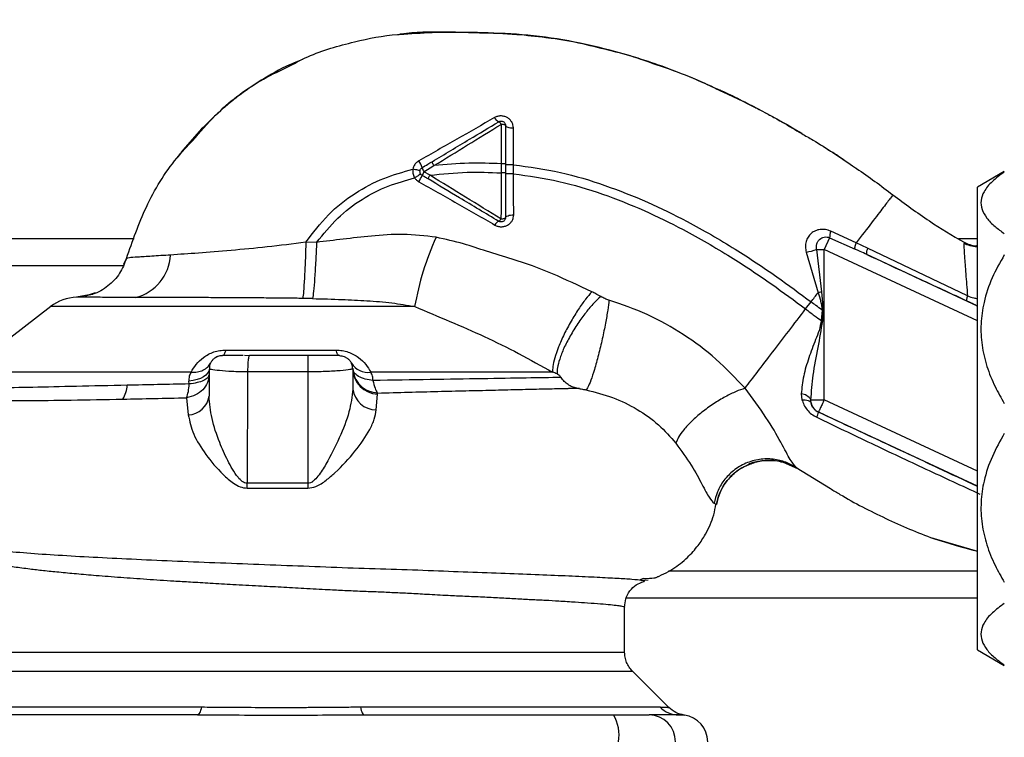
# Paper-space layout 'Blatt1' of a CAD drawing. Units: millimetres. Extents: x 0 to 5940, y 0 to 4200.
# Drawn here: x 1651 to 1761, y 902 to 982 of the extents above; entities that cross this region are included whole.
import ezdxf

# ---------------------------------------------------------------- set-up
doc = ezdxf.new("R2010")
doc.units = ezdxf.units.MM
doc.header["$LTSCALE"] = 10
doc.layers.add('1', color=7, linetype='Continuous')
doc.styles.add('SLDTEXTSTYLE0', font='TXT', dxfattribs={"width": 0.605})
doc.dimstyles.new('SLDDIMSTYLE0', dxfattribs={"dimtxt": 35, "dimasz": 25, "dimexe": 0, "dimexo": 0.0625, "dimgap": 8.75, "dimtad": 1, "dimdec": 1, "dimrnd": 1e-09, "dimzin": 4, "dimdsep": 46, "dimtxsty": 'SLDTEXTSTYLE0', "dimsah": 1, "dimcen": 0.09, "dimadec": 0, "dimazin": 1, "dimtfac": 1, "dimtdec": 1, "dimtofl": 0, "dimtmove": 0, "dimatfit": 3, "dimfxl": 1, "dimfrac": 2, "dimtolj": 1, "dimtzin": 12, "dimarcsym": 0})

# ---------------------------------------------------------------- blocks, each defined once
blk = doc.blocks.new('_D_2')
at = {"layer": '1'}
for p, q in [((2033.71, 1377.3), (708.71, 1377.3)), ((718.71, 1377.3), (718.71, 743.57)), ((1800.21, 743.57), (708.71, 743.57))]:
    blk.add_line(p, q, dxfattribs=at)
for points in [[(718.71, 1377.3), (714.71, 1352.3), (722.71, 1352.3)], [(718.71, 743.57), (722.71, 768.57), (714.71, 768.57)]]:
    blk.add_solid(points, dxfattribs=at)
at = {"layer": '1', "insert": (673.6, 981.56), "char_height": 35, "attachment_point": 1, "rotation": 90, "style": 'SLDTEXTSTYLE0'}
blk.add_mtext('ca. 650', dxfattribs=at)

psp = doc.layouts.new('Blatt1')

# ---------------------------------------------------------------- linework, layer by layer
at = {"color": 7, "linetype": 'Continuous', "lineweight": 30}
for p, q in [((1704.6, 970.05), (1704.59, 965.66)), ((1737.61, 969.27), (1736.43, 969.99)), ((1705.97, 965.55), (1705.96, 969.66)), ((1704.59, 965.65), (1704.59, 964.65)), ((1705.97, 964.55), (1705.97, 965.55)), ((1696.01, 964.78), (1697.12, 965.45)), ((1696.68, 964.38), (1696.01, 964.78)), ((1744.05, 965.21), (1744.12, 965.16)), ((1760.6, 964.8), (1757.6, 963.07)), ((1757.6, 911.53), (1757.6, 963.07)), ((1744.12, 956.86), (1741.28, 958.16)), ((1663.74, 957.3), (1613.19, 957.3)), ((1684.06, 956.91), (1682.87, 956.92)), ((1741.16, 957.43), (1740.55, 956.11)), ((1741.16, 957.43), (1743.99, 956.16)), ((1745.39, 956.25), (1744.12, 956.86)), ((1757.6, 957.3), (1755.51, 957.3)), ((1756.12, 956.92), (1756.11, 956.7)), ((1756.12, 956.92), (1756.12, 956.92)), ((1738.55, 955.83), (1739.87, 951.3)), ((1739.71, 956.11), (1740.25, 951.41)), ((1739.71, 956.11), (1740.55, 956.11)), ((1740.55, 939.37), (1740.55, 956.11)), ((1757.6, 948.17), (1740.55, 956.11)), ((1756.5, 950.94), (1745.39, 956.25)), ((1662.59, 954.48), (1662.89, 955.13)), ((1757.6, 949.82), (1745.28, 955.56)), ((1662.51, 954.3), (1613.13, 954.3)), ((1659.41, 951.29), (1658.23, 950.89)), ((1740.25, 951.41), (1739.87, 951.3)), ((1740.25, 951.41), (1740.44, 949.36)), ((1659.14, 951.14), (1657.34, 950.8)), ((1658.73, 951.06), (1657.35, 950.8)), ((1658.53, 951.02), (1659.14, 951.14)), ((1738.49, 949.49), (1739.09, 950.29)), ((1654.46, 949.76), (1645, 942.45)), ((1694.98, 949.76), (1654.46, 949.76)), ((1740.31, 949.37), (1740.22, 948.2)), ((1673.94, 944.92), (1686.24, 944.92)), ((1676.55, 944.26), (1676.03, 944.3)), ((1676.59, 944.3), (1676.55, 944.26)), ((1683.74, 944.3), (1683.09, 944.27)), ((1672.22, 942.77), (1672.09, 942.8)), ((1672.09, 942.8), (1672.09, 939.79)), ((1672.11, 943.05), (1672.16, 942.78)), ((1683.09, 942.49), (1676.37, 942.49)), ((1683.09, 942.49), (1683.09, 930.09)), ((1688.09, 942.8), (1687.92, 942.77)), ((1688.09, 942.8), (1688.09, 940.57)), ((1669.88, 941.14), (1669.85, 941.44)), ((1669.59, 939.61), (1669.78, 937.7)), ((1690.69, 938.26), (1690.84, 940.02)), ((1690.84, 940.02), (1690.85, 940.13)), ((1738, 940.04), (1738.07, 939.39)), ((1739.07, 939.37), (1740.55, 939.37)), ((1739.09, 939.02), (1739.07, 939.37)), ((1757.6, 931.42), (1740.55, 939.37)), ((1739.92, 938.01), (1739.91, 938)), ((1757.6, 929.76), (1739.92, 938.01)), ((1735.98, 932.44), (1737.64, 931.71)), ((1737.45, 931.84), (1741.25, 929.5)), ((1737.58, 931.75), (1737.45, 931.84)), ((1683.09, 930.09), (1676.32, 930.09)), ((1676.33, 929.53), (1683.09, 929.53)), ((1728.29, 927.86), (1728.55, 927.74)), ((1752.58, 924), (1752.85, 923.9)), ((1752.74, 923.94), (1752.78, 923.93)), ((1752.79, 923.92), (1757.6, 922.52)), ((1720.41, 919.5), (1720.07, 919.34)), ((1721.99, 919.7), (1722.03, 919.72)), ((1757.6, 920.3), (1723.21, 920.3)), ((1720.2, 919.26), (1720.96, 919.32)), ((1757.6, 917.3), (1718.52, 917.3)), ((1718.34, 911.29), (1718.34, 916.3)), ((1757.6, 911.53), (1760.6, 909.8)), ((1640.96, 909.17), (1719.22, 909.17)), ((1723.27, 905.12), (1719.22, 909.17)), ((1637.89, 905.18), (1671.24, 905.18)), ((1688.94, 905.18), (1722.29, 905.18)), ((1724.09, 904.31), (1724.48, 904.3)), ((1724.37, 904.3), (1724.99, 904.27)), ((1724.48, 904.3), (1724.63, 904.29))]:
    psp.add_line(p, q, dxfattribs=at)
at = {"color": 7, "linetype": 'Continuous', "lineweight": 30, "flags": 128}
for points in [[(1705.09, 969.92), (1705.08, 969.94), (1705.05, 969.97), (1705.01, 969.99), (1704.95, 970.01), (1704.87, 970.03), (1704.79, 970.04), (1704.69, 970.05), (1704.6, 970.05)], [(1705.09, 969.92), (1705.11, 969.87), (1705.15, 969.82), (1705.23, 969.78), (1705.34, 969.74), (1705.47, 969.71), (1705.62, 969.68), (1705.79, 969.67), (1705.96, 969.66)], [(1704.58, 959.52), (1704.68, 959.52), (1704.78, 959.53), (1704.86, 959.55), (1704.94, 959.57), (1705, 959.59), (1705.05, 959.62), (1705.08, 959.65), (1705.09, 959.68)], [(1705.09, 959.68), (1705.11, 959.74), (1705.16, 959.79), (1705.24, 959.84), (1705.36, 959.88), (1705.49, 959.92), (1705.65, 959.95), (1705.82, 959.96), (1706, 959.97)], [(1740.31, 949.37), (1740.32, 949.37), (1740.34, 949.37), (1740.36, 949.37), (1740.37, 949.37), (1740.39, 949.37), (1740.4, 949.36), (1740.42, 949.36), (1740.44, 949.36)], [(1673.94, 944.92), (1673.9, 944.78), (1673.86, 944.66), (1673.82, 944.55), (1673.78, 944.46), (1673.73, 944.39), (1673.68, 944.34), (1673.64, 944.31), (1673.59, 944.3)], [(1686.59, 944.3), (1686.54, 944.31), (1686.49, 944.34), (1686.45, 944.39), (1686.4, 944.46), (1686.36, 944.55), (1686.32, 944.66), (1686.27, 944.78), (1686.24, 944.92)], [(1672.09, 942.8), (1672.05, 942.57), (1671.93, 942.35), (1671.73, 942.13), (1671.46, 941.94), (1671.13, 941.77), (1670.75, 941.63), (1670.32, 941.52), (1669.85, 941.44)], [(1738.07, 939.39), (1738.27, 939.39), (1738.45, 939.38), (1738.62, 939.35), (1738.76, 939.31), (1738.89, 939.25), (1738.98, 939.19), (1739.05, 939.11), (1739.09, 939.02)], [(1683.09, 930.09), (1683.09, 930.02), (1683.09, 929.95), (1683.09, 929.88), (1683.09, 929.81), (1683.09, 929.74), (1683.09, 929.67), (1683.09, 929.6), (1683.09, 929.53)], [(1671.24, 905.18), (1671.2, 904.98), (1671.15, 904.8), (1671.1, 904.65), (1671.04, 904.53), (1670.98, 904.43), (1670.93, 904.36), (1670.87, 904.31), (1670.81, 904.3)], [(1688.94, 905.18), (1688.98, 904.98), (1689.03, 904.8), (1689.08, 904.65), (1689.14, 904.53), (1689.19, 904.43), (1689.25, 904.36), (1689.31, 904.31), (1689.37, 904.3)]]:
    psp.add_lwpolyline(points, dxfattribs=at)
at = {"color": 7, "linetype": 'Continuous', "lineweight": 30}
for centre, radius, start, end in [((1704.65, 971.14), 0.852, 203.347, 248.4372), ((1704.03, 969.8), 0.623, 23.7945, 60.6788), ((1693.22, 964.42), 2.71, 17.3168, 35.1638), ((1697.03, 965.53), 1.27, 194.0041, 216.3488), ((1697.4, 963.83), 1.68, 145.3188, 161.1403), ((1691.91, 965.99), 4.22, 326.5245, 337.4182), ((1704.58, 958.54), 0.756, 109.1418, 156.2626), ((1704.07, 959.75), 0.558, 297.6049, 336.0611), ((1743.11, 957.49), 1.95, 159.9531, 181.8079), ((1726.14, 944.31), 31.64, 155.4177, 170.0946), ((1736.88, 964.99), 9.32, 280.3408, 287.6654), ((1746.28, 955.75), 1.02, 150.7644, 190.627), ((1662.63, 955.8), 5.19, 284.3496, 356.6294), ((1657.51, 945.8), 5, 91.9801, 127.6872), ((1689.79, 944.61), 2.18, 211.3743, 277.8923), ((1690.97, 942.89), 2.88, 181.8926, 267.3816), ((1659.24, 941.33), 3.76, 330.1823, 354.998), ((1690.69, 940.89), 2.62, 186.9444, 269.985), ((1669.67, 940.15), 2.45, 272.6431, 351.5742), ((1737.92, 938.73), 1.31, 29.0646, 86.6501), ((1740.55, 939.37), 1.5, 193.2368, 244.9879), ((1738.18, 938.24), 1.74, 332.4639, 352.2356), ((1657.6, 929.47), 18.74, 0.1879, 1.8801), ((1713.27, 902.02), 4.45, 350.655, 30.7423), ((1721.03, 901.33), 2.97, 359.4841, 89.4747), ((1724.37, 907.2), 2.91, 224.2319, 269.89), ((1724.59, 901.3), 3, 0, 82.3872)]:
    psp.add_arc(centre, radius, start, end, dxfattribs=at)
for points, knots in [([(1680.69, 976.37), (1681.48, 976.79), (1683.87, 978.08), (1688.07, 979.24), (1691.68, 979.99), (1693.54, 980.08), (1693.77, 980.1)], [0, 0, 0, 0, 0.195041, 0.592516, 0.949131, 1, 1, 1, 1]), ([(1730.43, 973.17), (1728.56, 974.03), (1724.73, 975.79), (1719.02, 977.73), (1713.48, 979.15), (1708.29, 980), (1703.23, 980.26), (1698.31, 980.32), (1694.99, 980.35), (1693.34, 980.08), (1693.28, 980.07)], [0, 0, 0, 0, 0.161548, 0.330135, 0.471966, 0.609397, 0.741693, 0.86831, 0.99528, 1, 1, 1, 1]), ([(1693.77, 980.1), (1694.97, 980.18), (1697.76, 980.39), (1701.96, 980.26), (1706.04, 980.15), (1708.49, 979.86), (1709.56, 979.73)], [0, 0, 0, 0, 0.228518, 0.532754, 0.796551, 1, 1, 1, 1]), ([(1709.56, 979.73), (1709.76, 979.71), (1711.13, 979.56), (1713.6, 979.07), (1716.91, 978.25), (1719.09, 977.69), (1720.13, 977.3), (1720.13, 977.3)], [0, 0, 0, 0, 0.055769, 0.380796, 0.69323, 0.999038, 1, 1, 1, 1]), ([(1682.49, 977.28), (1682, 977.09), (1680.4, 976.45), (1677.96, 975.05), (1675.64, 973.46), (1673.93, 972.07), (1672.61, 970.89), (1670.99, 969.28), (1669.62, 967.76), (1668.8, 966.67), (1668.62, 966.42)], [0, 0, 0, 0, 0.088213, 0.289263, 0.472991, 0.564476, 0.657552, 0.771455, 0.94805, 1, 1, 1, 1]), ([(1720.13, 977.3), (1722.55, 976.49), (1725.67, 975.44), (1728.61, 973.98), (1729.27, 973.66)], [0, 0, 0, 0, 0.7742189, 1, 1, 1, 1]), ([(1670.25, 968.23), (1671.08, 969.19), (1673.28, 971.75), (1676.85, 974.53), (1679.72, 975.9), (1680.69, 976.37)], [0, 0, 0, 0, 0.286038, 0.756895, 1, 1, 1, 1]), ([(1728.92, 973.89), (1729.49, 973.62), (1730.71, 973.05), (1732.3, 972.26), (1733.24, 971.75), (1733.47, 971.63)], [0, 0, 0, 0, 0.392232, 0.852488, 1, 1, 1, 1]), ([(1729.27, 973.66), (1730.75, 972.97), (1733.76, 971.58), (1736.61, 969.88), (1738.05, 969.02)], [0, 0, 0, 0, 0.492881, 1, 1, 1, 1]), ([(1705.96, 969.66), (1705.95, 969.78), (1705.93, 970), (1705.79, 970.32), (1705.57, 970.6), (1705.28, 970.82), (1704.93, 970.95), (1704.56, 971), (1704.19, 970.96), (1703.97, 970.85), (1703.86, 970.8)], [0, 0, 0, 0, 0.121772, 0.244388, 0.368293, 0.49355, 0.620062, 0.747203, 0.874024, 1, 1, 1, 1]), ([(1733.99, 971.35), (1734.42, 971.12), (1735.81, 970.38), (1737.15, 969.59), (1738.07, 969.05)], [0, 0, 0, 0, 0.3135087, 1, 1, 1, 1]), ([(1703.86, 970.8), (1702.47, 970), (1699.67, 968.4), (1696.85, 966.79), (1695.43, 965.98)], [0, 0, 0, 0, 0.49808, 1, 1, 1, 1]), ([(1696.91, 965.89), (1697.6, 966.31), (1698.99, 967.14), (1701.48, 968.63), (1703.25, 969.69), (1704.33, 970.34)], [0, 0, 0, 0, 0.280967, 0.560433, 1, 1, 1, 1]), ([(1697.12, 965.45), (1698.37, 966.22), (1700.87, 967.76), (1703.35, 969.29), (1704.6, 970.05)], [0, 0, 0, 0, 0.499457, 1, 1, 1, 1]), ([(1705.09, 969.92), (1705.09, 969.13), (1705.09, 967.73), (1705.09, 966.29), (1705.09, 965.66)], [0, 0, 0, 0, 0.560053, 1, 1, 1, 1]), ([(1738.05, 969.02), (1738.47, 968.78), (1740.41, 967.68), (1742.26, 966.42), (1743.71, 965.43)], [0, 0, 0, 0, 0.217735, 1, 1, 1, 1]), ([(1662.89, 955.13), (1663.57, 957.06), (1664.96, 961.01), (1667.59, 965.41), (1669.65, 967.6), (1670.25, 968.23)], [0, 0, 0, 0, 0.404152, 0.827704, 1, 1, 1, 1]), ([(1742.85, 965.99), (1742.59, 966.18), (1741.97, 966.63), (1741.32, 967.01), (1740.94, 967.23)], [0, 0, 0, 0, 0.425608, 1, 1, 1, 1]), ([(1695.43, 965.98), (1695.35, 965.93), (1695.18, 965.82), (1694.98, 965.59), (1694.84, 965.34), (1694.79, 965.15), (1694.77, 965.05)], [0, 0, 0, 0, 0.25385, 0.505206, 0.753835, 1, 1, 1, 1]), ([(1695.8, 965.23), (1696.01, 965.35), (1696.38, 965.57), (1696.75, 965.8), (1696.91, 965.89)], [0, 0, 0, 0, 0.568363, 1, 1, 1, 1]), ([(1697.12, 965.45), (1697.09, 965.5), (1697.04, 965.59), (1696.99, 965.69), (1696.95, 965.76), (1696.93, 965.81), (1696.91, 965.87), (1696.91, 965.88), (1696.91, 965.89)], [0, 0, 0, 0, 0.239832, 0.368602, 0.5, 0.631398, 0.760168, 1, 1, 1, 1]), ([(1704.59, 965.66), (1703.4, 965.7), (1700.9, 965.79), (1698.42, 965.57), (1697.12, 965.45)], [0, 0, 0, 0, 0.4773487, 1, 1, 1, 1]), ([(1705.09, 965.66), (1705.08, 965.66), (1705.07, 965.65), (1705.01, 965.65), (1704.95, 965.65), (1704.87, 965.65), (1704.75, 965.65), (1704.65, 965.65), (1704.59, 965.65)], [0, 0, 0, 0, 0.239504, 0.368388, 0.499994, 0.631602, 0.760488, 1, 1, 1, 1]), ([(1705.09, 965.66), (1705.09, 965.49), (1705.09, 965.16), (1705.09, 964.82), (1705.09, 964.65)], [0, 0, 0, 0, 0.489079, 1, 1, 1, 1]), ([(1705.97, 965.55), (1705.86, 965.55), (1705.69, 965.55), (1705.48, 965.55), (1705.34, 965.55), (1705.23, 965.55), (1705.12, 965.55), (1705.1, 965.55), (1705.09, 965.55)], [0, 0, 0, 0, 0.239716, 0.36853, 0.500005, 0.63148, 0.760291, 1, 1, 1, 1]), ([(1705.97, 965.55), (1707.72, 965.31), (1711.18, 964.83), (1716.15, 963.32), (1720.85, 961.47), (1725.69, 959.09), (1730.5, 956.3), (1735.08, 953.27), (1737.83, 951.22), (1739.09, 950.29)], [0, 0, 0, 0, 0.142749, 0.282487, 0.420198, 0.553772, 0.721864, 0.872737, 1, 1, 1, 1]), ([(1682.87, 956.92), (1683.66, 957.97), (1685.23, 960.05), (1688.22, 962.43), (1691.43, 964.12), (1693.68, 964.75), (1694.77, 965.05)], [0, 0, 0, 0, 0.266694, 0.525673, 0.770674, 1, 1, 1, 1]), ([(1694.77, 965.05), (1694.76, 964.86), (1694.74, 964.52), (1694.9, 964.21), (1694.97, 964.08)], [0, 0, 0, 0, 0.558801, 1, 1, 1, 1]), ([(1695.57, 964.88), (1695.56, 964.88), (1695.54, 964.9), (1695.35, 964.94), (1695.09, 965), (1694.87, 965.03), (1694.77, 965.05)], [0, 0, 0, 0, 0.241208, 0.49996, 0.758734, 1, 1, 1, 1]), ([(1695.64, 964.53), (1695.63, 964.52), (1695.62, 964.51), (1695.46, 964.4), (1695.24, 964.25), (1695.06, 964.14), (1694.97, 964.08)], [0, 0, 0, 0, 0.241445, 0.5, 0.758556, 1, 1, 1, 1]), ([(1696.47, 963.97), (1696.47, 963.98), (1696.47, 963.99), (1696.52, 964.09), (1696.59, 964.23), (1696.65, 964.33), (1696.68, 964.38)], [0, 0, 0, 0, 0.240988, 0.499926, 0.758906, 1, 1, 1, 1]), ([(1696.68, 964.38), (1698.05, 964.53), (1700.68, 964.8), (1703.32, 964.7), (1704.59, 964.65)], [0, 0, 0, 0, 0.521977, 1, 1, 1, 1]), ([(1704.58, 959.52), (1703.27, 960.33), (1700.64, 961.94), (1698, 963.57), (1696.68, 964.38)], [0, 0, 0, 0, 0.500306, 1, 1, 1, 1]), ([(1704.59, 964.65), (1704.59, 963.78), (1704.59, 962.04), (1704.58, 960.36), (1704.58, 959.52)], [0, 0, 0, 0, 0.500087, 1, 1, 1, 1]), ([(1705.09, 964.65), (1705.08, 964.65), (1705.07, 964.65), (1705.01, 964.65), (1704.95, 964.65), (1704.87, 964.65), (1704.75, 964.65), (1704.65, 964.65), (1704.59, 964.65)], [0, 0, 0, 0, 0.239514, 0.368395, 0.499995, 0.631595, 0.760478, 1, 1, 1, 1]), ([(1705.09, 964.65), (1705.09, 963.71), (1705.09, 962.02), (1705.09, 960.39), (1705.09, 959.68)], [0, 0, 0, 0, 0.559879, 1, 1, 1, 1]), ([(1705.97, 964.55), (1705.86, 964.55), (1705.69, 964.55), (1705.48, 964.55), (1705.34, 964.55), (1705.23, 964.55), (1705.12, 964.55), (1705.1, 964.55), (1705.09, 964.55)], [0, 0, 0, 0, 0.239724, 0.368532, 0.5, 0.631468, 0.760276, 1, 1, 1, 1]), ([(1706, 959.97), (1705.99, 960.72), (1705.98, 962.21), (1705.98, 963.77), (1705.97, 964.55)], [0, 0, 0, 0, 0.5000278, 1, 1, 1, 1]), ([(1705.97, 964.55), (1707.67, 964.31), (1711.04, 963.83), (1715.88, 962.35), (1720.49, 960.53), (1725.25, 958.19), (1729.99, 955.44), (1734.51, 952.45), (1737.24, 950.42), (1738.49, 949.49)], [0, 0, 0, 0, 0.141134, 0.280161, 0.417609, 0.551274, 0.719926, 0.871701, 1, 1, 1, 1]), ([(1743.71, 965.43), (1743.86, 965.33), (1745.4, 964.33), (1746.87, 963.21), (1748.2, 962.21)], [0, 0, 0, 0, 0.09687, 1, 1, 1, 1]), ([(1760.6, 964.75), (1760.13, 964.4), (1759.17, 963.7), (1758.31, 962.63), (1757.94, 961.57), (1758.05, 960.58), (1758.61, 959.6), (1759.47, 958.7), (1760.24, 958.15), (1760.6, 957.89)], [0, 0, 0, 0, 0.162176, 0.327825, 0.463833, 0.603826, 0.739818, 0.878892, 1, 1, 1, 1]), ([(1684.06, 956.91), (1684.81, 957.83), (1686.28, 959.66), (1689.02, 961.75), (1691.94, 963.25), (1693.98, 963.81), (1694.97, 964.08)], [0, 0, 0, 0, 0.266755, 0.52493, 0.769737, 1, 1, 1, 1]), ([(1694.97, 964.08), (1695.04, 964), (1695.16, 963.83), (1695.34, 963.72), (1695.43, 963.66)], [0, 0, 0, 0, 0.496551, 1, 1, 1, 1]), ([(1695.43, 963.66), (1696.85, 962.86), (1699.7, 961.26), (1702.49, 959.65), (1703.89, 958.84)], [0, 0, 0, 0, 0.501424, 1, 1, 1, 1]), ([(1696.47, 963.97), (1696.34, 964.05), (1696.12, 964.18), (1695.9, 964.31), (1695.8, 964.37)], [0, 0, 0, 0, 0.586129, 1, 1, 1, 1]), ([(1704.33, 959.25), (1703.6, 959.69), (1702.15, 960.56), (1699.53, 962.14), (1697.63, 963.27), (1696.47, 963.97)], [0, 0, 0, 0, 0.279819, 0.558028, 1, 1, 1, 1]), ([(1748.2, 962.21), (1748.15, 962.13), (1748.04, 961.99), (1747.19, 960.87), (1745.91, 959.2), (1744.72, 957.64), (1744.12, 956.86)], [0, 0, 0, 0, 0.250222, 0.499201, 0.749134, 1, 1, 1, 1]), ([(1748.2, 962.21), (1749.54, 961.21), (1752.09, 959.31), (1754.82, 957.69), (1756.12, 956.92)], [0, 0, 0, 0, 0.5226857, 1, 1, 1, 1]), ([(1703.89, 958.84), (1704, 958.79), (1704.22, 958.68), (1704.6, 958.64), (1704.98, 958.68), (1705.33, 958.82), (1705.62, 959.04), (1705.83, 959.31), (1705.97, 959.63), (1705.99, 959.85), (1706, 959.97)], [0, 0, 0, 0, 0.126734, 0.254463, 0.382284, 0.509075, 0.634128, 0.757181, 0.87886, 1, 1, 1, 1]), ([(1697.37, 957.47), (1696.14, 957.63), (1693.74, 957.92), (1690.26, 957.64), (1687.07, 957.28), (1685.04, 957.03), (1684.06, 956.91)], [0, 0, 0, 0, 0.277814, 0.541357, 0.77899, 1, 1, 1, 1]), ([(1741.28, 958.16), (1741.08, 958.23), (1740.69, 958.36), (1740.1, 958.37), (1739.56, 958.22), (1739.09, 957.93), (1738.74, 957.51), (1738.52, 957), (1738.44, 956.42), (1738.51, 956.02), (1738.55, 955.83)], [0, 0, 0, 0, 0.131851, 0.260608, 0.385789, 0.508325, 0.629424, 0.750715, 0.873824, 1, 1, 1, 1]), ([(1682.86, 956.92), (1681.42, 956.74), (1678.58, 956.38), (1674.53, 956), (1670.82, 955.7), (1668.81, 955.57), (1667.81, 955.5)], [0, 0, 0, 0, 0.26132, 0.51225, 0.757687, 1, 1, 1, 1]), ([(1682.87, 956.92), (1682.84, 956.24), (1682.8, 954.82), (1682.7, 952.87), (1682.61, 951.34), (1682.55, 950.89), (1682.52, 950.67)], [0, 0, 0, 0, 0.242045, 0.5, 0.757955, 1, 1, 1, 1]), ([(1684.06, 956.91), (1684.03, 956.22), (1683.96, 954.82), (1683.84, 952.88), (1683.71, 951.35), (1683.64, 950.88), (1683.61, 950.65)], [0, 0, 0, 0, 0.242167, 0.5, 0.757833, 1, 1, 1, 1]), ([(1714.68, 951.4), (1713.23, 952.09), (1710.34, 953.47), (1706.41, 954.92), (1703.06, 955.86), (1700.29, 956.83), (1698.39, 957.25), (1697.37, 957.47)], [0, 0, 0, 0, 0.2630335, 0.5242292, 0.6867818, 0.8325412, 1, 1, 1, 1]), ([(1739.71, 956.11), (1739.69, 956.21), (1739.66, 956.42), (1739.72, 956.73), (1739.84, 957.01), (1740.03, 957.24), (1740.28, 957.42), (1740.56, 957.51), (1740.87, 957.52), (1741.07, 957.46), (1741.16, 957.43)], [0, 0, 0, 0, 0.119708, 0.25002, 0.364991, 0.500101, 0.625174, 0.750141, 0.882157, 1, 1, 1, 1]), ([(1743.99, 956.16), (1743.98, 956.18), (1743.96, 956.23), (1743.98, 956.39), (1744.03, 956.59), (1744.09, 956.77), (1744.12, 956.86)], [0, 0, 0, 0, 0.246705, 0.499998, 0.753292, 1, 1, 1, 1]), ([(1757.6, 956.43), (1757.58, 956.43), (1757.31, 956.39), (1756.78, 956.49), (1756.32, 956.7), (1756.1, 956.8)], [0, 0, 0, 0, 0.041356, 0.526062, 1, 1, 1, 1]), ([(1756.12, 956.92), (1756.33, 956.83), (1756.77, 956.63), (1757.28, 956.51), (1757.57, 956.55), (1757.6, 956.55)], [0, 0, 0, 0, 0.4451141, 0.9382962, 1, 1, 1, 1]), ([(1745.28, 955.56), (1745.04, 955.67), (1744.61, 955.87), (1744.18, 956.07), (1743.99, 956.16)], [0, 0, 0, 0, 0.56, 1, 1, 1, 1]), ([(1756.11, 956.7), (1756.11, 956.66), (1756.09, 956.52), (1756.16, 955.4), (1756.3, 953.52), (1756.43, 951.8), (1756.5, 950.94)], [0, 0, 0, 0, 0.122474, 0.412533, 0.705213, 1, 1, 1, 1]), ([(1662.89, 955.13), (1662.67, 954.55), (1662.22, 953.37), (1660.87, 952.01), (1659.64, 951.21), (1658.87, 951.08), (1658.73, 951.06)], [0, 0, 0, 0, 0.300266, 0.615909, 0.931552, 1, 1, 1, 1]), ([(1667.81, 955.5), (1667.08, 955.45), (1665.62, 955.36), (1664.09, 955.26), (1663.09, 955.19), (1662.96, 955.15), (1662.89, 955.13)], [0, 0, 0, 0, 0.251803, 0.502422, 0.751986, 1, 1, 1, 1]), ([(1745.28, 955.56), (1747.36, 954.6), (1751.06, 952.89), (1754.78, 951.17), (1756.41, 950.41)], [0, 0, 0, 0, 0.560014, 1, 1, 1, 1]), ([(1760.6, 955.52), (1760.12, 954.68), (1759.17, 952.99), (1758.3, 950.39), (1757.94, 947.85), (1758.05, 945.44), (1758.61, 943.09), (1759.48, 940.92), (1760.24, 939.59), (1760.6, 938.97)], [0, 0, 0, 0, 0.164072, 0.327834, 0.465844, 0.603817, 0.741269, 0.878885, 1, 1, 1, 1]), ([(1714.68, 951.4), (1714.45, 951.14), (1713.98, 950.59), (1713.19, 949.47), (1712.36, 948.13), (1711.59, 946.67), (1710.96, 945.25), (1710.54, 944.03), (1710.32, 943.07), (1710.32, 942.65), (1710.32, 942.45)], [0, 0, 0, 0, 0.1107316, 0.2328437, 0.3639254, 0.5, 0.6360746, 0.7671563, 0.8892684, 1, 1, 1, 1]), ([(1715.68, 950.87), (1715.49, 950.97), (1715.16, 951.16), (1714.83, 951.33), (1714.68, 951.4)], [0, 0, 0, 0, 0.558956, 1, 1, 1, 1]), ([(1739.09, 950.29), (1739.22, 950.46), (1739.48, 950.8), (1739.74, 951.13), (1739.87, 951.3)], [0, 0, 0, 0, 0.5001571, 1, 1, 1, 1]), ([(1739.87, 951.3), (1739.98, 950.99), (1740.18, 950.36), (1740.27, 949.7), (1740.31, 949.37)], [0, 0, 0, 0, 0.503381, 1, 1, 1, 1]), ([(1657.34, 950.8), (1657.34, 950.8), (1657.34, 950.8), (1657.34, 950.8), (1657.35, 950.8)], [0, 0, 0, 0, 0.560097, 1, 1, 1, 1]), ([(1663.91, 950.78), (1663.57, 950.78), (1662.76, 950.78), (1661.49, 950.78), (1660.24, 950.79), (1659.11, 950.79), (1658.21, 950.79), (1657.53, 950.79), (1657.41, 950.79), (1657.35, 950.8)], [0, 0, 0, 0, 0.085591, 0.20384, 0.354589, 0.488907, 0.64132, 0.811723, 1, 1, 1, 1]), ([(1682.52, 950.67), (1681.95, 950.68), (1680.76, 950.69), (1678.88, 950.71), (1676.86, 950.73), (1674.72, 950.74), (1672.58, 950.75), (1670.44, 950.76), (1668.29, 950.77), (1666.03, 950.77), (1664.64, 950.78), (1663.91, 950.78)], [0, 0, 0, 0, 0.083306, 0.174549, 0.273691, 0.380702, 0.495561, 0.600989, 0.720255, 0.853284, 1, 1, 1, 1]), ([(1683.61, 950.65), (1683.4, 950.65), (1683.04, 950.66), (1682.68, 950.66), (1682.52, 950.67)], [0, 0, 0, 0, 0.559911, 1, 1, 1, 1]), ([(1683.61, 950.65), (1684.71, 950.62), (1686.74, 950.57), (1689.69, 950.42), (1692.39, 950.22), (1694.13, 949.91), (1694.98, 949.76)], [0, 0, 0, 0, 0.280919, 0.5217, 0.768479, 1, 1, 1, 1]), ([(1715.68, 950.87), (1715.42, 950.64), (1714.89, 950.14), (1714.02, 949.11), (1713.11, 947.87), (1712.26, 946.49), (1711.56, 945.13), (1711.09, 943.92), (1710.83, 942.94), (1710.82, 942.49), (1710.82, 942.27)], [0, 0, 0, 0, 0.111229, 0.233471, 0.36435, 0.499972, 0.635617, 0.766672, 0.888588, 1, 1, 1, 1]), ([(1716.6, 950.48), (1716.56, 950.12), (1716.47, 949.37), (1716.21, 947.88), (1715.86, 946.15), (1715.43, 944.35), (1714.98, 942.73), (1714.58, 941.52), (1714.26, 940.74), (1714.11, 940.56), (1714.04, 940.48)], [0, 0, 0, 0, 0.107435, 0.228619, 0.361082, 0.5, 0.638918, 0.771381, 0.892565, 1, 1, 1, 1]), ([(1716.6, 950.48), (1716.44, 950.53), (1716.12, 950.64), (1715.82, 950.79), (1715.68, 950.87)], [0, 0, 0, 0, 0.499893, 1, 1, 1, 1]), ([(1731.74, 940.67), (1730.69, 941.77), (1728.6, 943.98), (1724.92, 946.72), (1720.93, 948.99), (1718.04, 949.98), (1716.6, 950.48)], [0, 0, 0, 0, 0.253111, 0.504106, 0.753167, 1, 1, 1, 1]), ([(1740.31, 949.37), (1740.08, 949.54), (1739.68, 949.84), (1739.27, 950.15), (1739.09, 950.29)], [0, 0, 0, 0, 0.558516, 1, 1, 1, 1]), ([(1756.5, 950.94), (1756.48, 950.87), (1756.43, 950.72), (1756.39, 950.56), (1756.38, 950.45), (1756.4, 950.42), (1756.41, 950.41)], [0, 0, 0, 0, 0.247251, 0.5, 0.752749, 1, 1, 1, 1]), ([(1756.41, 950.41), (1756.69, 950.28), (1757.14, 950.07), (1757.47, 949.91), (1757.6, 949.85)], [0, 0, 0, 0, 0.615999, 1, 1, 1, 1]), ([(1756.5, 950.94), (1756.74, 950.86), (1757.1, 950.74), (1757.47, 950.67), (1757.6, 950.64)], [0, 0, 0, 0, 0.662693, 1, 1, 1, 1]), ([(1694.98, 949.76), (1696.28, 949.21), (1698.9, 948.11), (1702.76, 946.44), (1706.57, 944.56), (1709.07, 943.16), (1710.32, 942.45)], [0, 0, 0, 0, 0.245743, 0.493507, 0.744918, 1, 1, 1, 1]), ([(1731.74, 940.67), (1732.19, 941.26), (1733.1, 942.45), (1734.78, 944.64), (1736.59, 947.01), (1737.85, 948.66), (1738.49, 949.49)], [0, 0, 0, 0, 0.2507097, 0.5003349, 0.7494026, 1, 1, 1, 1]), ([(1738.49, 949.49), (1738.81, 949.25), (1739.38, 948.81), (1739.96, 948.39), (1740.22, 948.2)], [0, 0, 0, 0, 0.562007, 1, 1, 1, 1]), ([(1740.39, 948.18), (1740.4, 948.4), (1740.42, 948.8), (1740.43, 949.19), (1740.44, 949.36)], [0, 0, 0, 0, 0.559928, 1, 1, 1, 1]), ([(1740.22, 948.2), (1740.15, 947.83), (1740.02, 947.1), (1739.45, 945.74), (1738.82, 944.04), (1738.2, 942.02), (1738.07, 940.7), (1738, 940.04)], [0, 0, 0, 0, 0.124984, 0.249544, 0.49879, 0.748663, 1, 1, 1, 1]), ([(1739.07, 939.37), (1739.14, 940.29), (1739.28, 942.23), (1739.9, 945.15), (1740.23, 947.19), (1740.39, 948.18)], [0, 0, 0, 0, 0.315051, 0.665761, 1, 1, 1, 1]), ([(1740.39, 948.18), (1740.36, 948.19), (1740.3, 948.19), (1740.24, 948.2), (1740.22, 948.2)], [0, 0, 0, 0, 0.56, 1, 1, 1, 1]), ([(1670.09, 942.45), (1670.26, 942.74), (1670.59, 943.32), (1671.29, 944), (1672, 944.45), (1672.61, 944.72), (1673.27, 944.89), (1673.72, 944.91), (1673.94, 944.92)], [0, 0, 0, 0, 0.255393, 0.508386, 0.637038, 0.757037, 0.878719, 1, 1, 1, 1]), ([(1686.24, 944.92), (1686.46, 944.91), (1686.91, 944.89), (1687.58, 944.71), (1688.19, 944.45), (1688.9, 943.99), (1689.59, 943.32), (1689.92, 942.74), (1690.08, 942.45)], [0, 0, 0, 0, 0.120938, 0.243002, 0.366363, 0.49161, 0.744615, 1, 1, 1, 1]), ([(1673.59, 944.3), (1673.4, 944.28), (1673.11, 944.25), (1672.76, 944.06), (1672.51, 943.86), (1672.32, 943.61), (1672.17, 943.33), (1672.14, 943.13), (1672.13, 943.03)], [0, 0, 0, 0, 0.26306, 0.411989, 0.56405, 0.714411, 0.859409, 1, 1, 1, 1]), ([(1673.66, 944.3), (1673.49, 944.29), (1673.15, 944.27), (1672.87, 944.11), (1672.72, 944.02)], [0, 0, 0, 0, 0.466083, 1, 1, 1, 1]), ([(1675.89, 944.3), (1675.71, 944.3), (1675.07, 944.3), (1674.37, 944.3), (1673.8, 944.3), (1673.72, 944.3), (1673.69, 944.3)], [0, 0, 0, 0, 0.1563166, 0.5494957, 0.8569052, 1, 1, 1, 1]), ([(1676.55, 944.26), (1676.53, 944.23), (1676.51, 944.17), (1676.47, 943.99), (1676.43, 943.75), (1676.41, 943.46), (1676.39, 943.15), (1676.38, 942.82), (1676.37, 942.6), (1676.37, 942.49)], [0, 0, 0, 0, 0.14223, 0.285637, 0.429767, 0.573937, 0.716257, 0.857685, 1, 1, 1, 1]), ([(1683.09, 944.3), (1681.87, 944.3), (1679.69, 944.3), (1677.54, 944.3), (1676.59, 944.3)], [0, 0, 0, 0, 0.5599762, 1, 1, 1, 1]), ([(1683.09, 944.3), (1683.09, 944.28), (1683.09, 944.26), (1683.09, 944.01), (1683.09, 943.6), (1683.09, 943.06), (1683.09, 942.67), (1683.09, 942.49)], [0, 0, 0, 0, 0.173942, 0.365266, 0.564627, 0.793282, 1, 1, 1, 1]), ([(1686.59, 944.3), (1686.51, 944.3), (1686.34, 944.3), (1685.38, 944.3), (1684.27, 944.3), (1683.48, 944.3), (1683.09, 944.3)], [0, 0, 0, 0, 0.2773886, 0.5642746, 0.7866883, 1, 1, 1, 1]), ([(1686.59, 944.3), (1686.77, 944.28), (1687.05, 944.25), (1687.4, 944.07), (1687.65, 943.87), (1687.83, 943.67), (1687.9, 943.52), (1687.92, 943.48)], [0, 0, 0, 0, 0.32766, 0.51574, 0.709025, 0.904993, 1, 1, 1, 1]), ([(1670.09, 942.45), (1670.33, 942.45), (1670.81, 942.46), (1671.43, 942.66), (1671.95, 943), (1672.15, 943.32), (1672.25, 943.47)], [0, 0, 0, 0, 0.245784, 0.5, 0.754216, 1, 1, 1, 1]), ([(1676.37, 942.49), (1675.78, 942.49), (1674.59, 942.51), (1673.2, 942.62), (1672.36, 942.74), (1672.26, 942.76), (1672.22, 942.77)], [0, 0, 0, 0, 0.285058, 0.571372, 0.856849, 1, 1, 1, 1]), ([(1676.37, 942.49), (1676.36, 940.14), (1676.35, 936), (1676.33, 931.87), (1676.32, 930.09)], [0, 0, 0, 0, 0.568345, 1, 1, 1, 1]), ([(1687.92, 942.77), (1687.88, 942.76), (1687.76, 942.73), (1686.95, 942.63), (1685.94, 942.56), (1685.05, 942.52), (1684.09, 942.49), (1683.42, 942.49), (1683.09, 942.49)], [0, 0, 0, 0, 0.137722, 0.424214, 0.568018, 0.712046, 0.855657, 1, 1, 1, 1]), ([(1688.01, 942.78), (1688.03, 942.9), (1688.07, 943.12), (1687.97, 943.38), (1687.92, 943.5)], [0, 0, 0, 0, 0.51252, 1, 1, 1, 1]), ([(1688.09, 942.85), (1688.14, 942.52), (1688.23, 941.83), (1688.87, 940.95), (1689.78, 940.31), (1690.5, 940.19), (1690.85, 940.13)], [0, 0, 0, 0, 0.241474, 0.5, 0.758526, 1, 1, 1, 1]), ([(1690.33, 941.52), (1690.04, 941.56), (1689.42, 941.65), (1688.69, 941.97), (1688.19, 942.38), (1688.12, 942.7), (1688.09, 942.85)], [0, 0, 0, 0, 0.243288, 0.500018, 0.756738, 1, 1, 1, 1]), ([(1670.09, 942.45), (1670.01, 942.31), (1669.85, 942.02), (1669.85, 941.63), (1669.85, 941.44)], [0, 0, 0, 0, 0.500235, 1, 1, 1, 1]), ([(1690.33, 941.52), (1690.33, 941.69), (1690.31, 942.05), (1690.16, 942.32), (1690.08, 942.45)], [0, 0, 0, 0, 0.498823, 1, 1, 1, 1]), ([(1710.32, 942.45), (1709.11, 942.45), (1706.68, 942.45), (1701.82, 942.45), (1696.29, 942.45), (1692.15, 942.45), (1690.08, 942.45)], [0, 0, 0, 0, 0.25, 0.5, 0.75, 1, 1, 1, 1]), ([(1711.26, 941.86), (1710.04, 941.84), (1707.59, 941.81), (1702.57, 941.72), (1696.83, 941.64), (1692.5, 941.56), (1690.33, 941.52)], [0, 0, 0, 0, 0.250517, 0.500733, 0.750582, 1, 1, 1, 1]), ([(1690.33, 941.52), (1690.4, 941.21), (1690.54, 940.6), (1690.75, 940.29), (1690.85, 940.13)], [0, 0, 0, 0, 0.5, 1, 1, 1, 1]), ([(1710.82, 942.27), (1710.74, 942.3), (1710.57, 942.37), (1710.41, 942.42), (1710.32, 942.45)], [0, 0, 0, 0, 0.501025, 1, 1, 1, 1]), ([(1710.82, 942.27), (1710.84, 942.26), (1710.88, 942.25), (1710.96, 942.19), (1711.11, 942.07), (1711.2, 941.94), (1711.26, 941.86)], [0, 0, 0, 0, 0.124638, 0.252639, 0.510685, 1, 1, 1, 1]), ([(1713.01, 940.68), (1712.84, 940.72), (1712.49, 940.8), (1712.03, 941.06), (1711.62, 941.41), (1711.38, 941.71), (1711.26, 941.86)], [0, 0, 0, 0, 0.249887, 0.499834, 0.750245, 1, 1, 1, 1]), ([(1662.99, 941), (1661.05, 940.96), (1657.17, 940.87), (1652.35, 940.76), (1648.36, 940.68), (1646.68, 940.7), (1645.84, 940.72)], [0, 0, 0, 0, 0.25018, 0.500188, 0.750117, 1, 1, 1, 1]), ([(1669.88, 941.14), (1668.7, 941.12), (1666.33, 941.07), (1664.1, 941.02), (1662.99, 941)], [0, 0, 0, 0, 0.500145, 1, 1, 1, 1]), ([(1669.59, 939.61), (1669.66, 939.82), (1669.8, 940.22), (1669.85, 940.84), (1669.88, 941.14)], [0, 0, 0, 0, 0.519552, 1, 1, 1, 1]), ([(1688.09, 940.57), (1687.99, 939.74), (1687.78, 938.01), (1686.61, 935.11), (1685.41, 932.69), (1684.41, 931.08), (1683.81, 930.4), (1683.41, 930.13), (1683.19, 930.1), (1683.09, 930.09)], [0, 0, 0, 0, 0.2393136, 0.4959163, 0.7592745, 0.88801, 0.948155, 0.9751156, 1, 1, 1, 1]), ([(1690.85, 940.13), (1692, 940.16), (1694.29, 940.23), (1697.57, 940.32), (1700.7, 940.39), (1703.63, 940.46), (1706.37, 940.53), (1708.86, 940.59), (1711.13, 940.63), (1712.38, 940.66), (1713.01, 940.68)], [0, 0, 0, 0, 0.124618, 0.248962, 0.373223, 0.49831, 0.623391, 0.748465, 0.874191, 1, 1, 1, 1]), ([(1713.33, 940.62), (1713.26, 940.62), (1712.91, 940.63), (1712.46, 940.64), (1712.1, 940.65)], [0, 0, 0, 0, 0.1805, 1, 1, 1, 1]), ([(1713.01, 940.68), (1713.17, 940.65), (1713.5, 940.59), (1713.86, 940.52), (1714.04, 940.48)], [0, 0, 0, 0, 0.500118, 1, 1, 1, 1]), ([(1714.04, 940.48), (1715.04, 940.23), (1717.05, 939.73), (1719.77, 938.38), (1722.19, 936.66), (1723.43, 935.25), (1724.05, 934.55)], [0, 0, 0, 0, 0.250607, 0.50114, 0.750801, 1, 1, 1, 1]), ([(1731.74, 940.67), (1731.41, 940.55), (1730.73, 940.32), (1729.52, 939.73), (1728.22, 938.94), (1726.92, 938), (1725.78, 937), (1724.9, 936.05), (1724.3, 935.21), (1724.13, 934.76), (1724.05, 934.55)], [0, 0, 0, 0, 0.11152, 0.233838, 0.364588, 0.5, 0.635412, 0.766162, 0.88848, 1, 1, 1, 1]), ([(1737.45, 931.84), (1737.25, 932.06), (1736.84, 932.53), (1735.76, 934.61), (1734.15, 937.45), (1732.56, 939.57), (1731.74, 940.67)], [0, 0, 0, 0, 0.2292, 0.469491, 0.725763, 1, 1, 1, 1]), ([(1645.4, 939.67), (1645.77, 939.6), (1646.5, 939.46), (1648.5, 939.33), (1651.72, 939.29), (1656.59, 939.34), (1660.53, 939.42), (1662.5, 939.46)], [0, 0, 0, 0, 0.124697, 0.249346, 0.498802, 0.748883, 1, 1, 1, 1]), ([(1662.5, 939.46), (1663.64, 939.48), (1665.93, 939.53), (1668.36, 939.58), (1669.59, 939.61)], [0, 0, 0, 0, 0.499398, 1, 1, 1, 1]), ([(1676.32, 930.09), (1676.23, 930.1), (1676.04, 930.12), (1675.67, 930.34), (1674.96, 931.12), (1674.14, 932.62), (1673.15, 934.83), (1672.32, 937.29), (1672.16, 938.97), (1672.09, 939.79)], [0, 0, 0, 0, 0.02458, 0.05074, 0.109246, 0.300327, 0.496591, 0.754246, 1, 1, 1, 1]), ([(1738.07, 939.39), (1738.14, 939.2), (1738.27, 938.81), (1738.64, 938.26), (1739.12, 937.77), (1739.52, 937.54), (1739.73, 937.43)], [0, 0, 0, 0, 0.24535, 0.494527, 0.746818, 1, 1, 1, 1]), ([(1683.09, 929.53), (1683.39, 929.58), (1684.14, 929.69), (1685.13, 930.41), (1686.63, 931.69), (1688.39, 933.63), (1689.82, 935.68), (1690.53, 937.23), (1690.64, 937.92), (1690.69, 938.26)], [0, 0, 0, 0, 0.068073, 0.167857, 0.264569, 0.516642, 0.761466, 0.882182, 1, 1, 1, 1]), ([(1739.91, 938), (1739.85, 938.03), (1739.75, 938.08), (1739.55, 938.22), (1739.35, 938.44), (1739.17, 938.73), (1739.12, 938.92), (1739.09, 939.02)], [0, 0, 0, 0, 0.113383, 0.227292, 0.464377, 0.722627, 1, 1, 1, 1]), ([(1669.78, 937.7), (1669.93, 936.99), (1670.24, 935.56), (1671.69, 933.26), (1673.25, 931.38), (1674.6, 930.21), (1675.52, 929.64), (1676.06, 929.57), (1676.33, 929.53)], [0, 0, 0, 0, 0.240613, 0.48632, 0.737205, 0.865621, 0.932478, 1, 1, 1, 1]), ([(1739.73, 937.43), (1741.75, 936.46), (1745.79, 934.53), (1751.86, 931.66), (1755.88, 929.81), (1757.88, 928.89)], [0, 0, 0, 0, 0.333395, 0.66709, 1, 1, 1, 1]), ([(1757.6, 929.73), (1756.15, 930.41), (1753, 931.89), (1747.09, 934.66), (1742.63, 936.73), (1739.91, 938)], [0, 0, 0, 0, 0.24835, 0.540716, 1, 1, 1, 1]), ([(1760.6, 935.63), (1760.13, 934.79), (1759.17, 933.1), (1758.31, 930.51), (1757.94, 927.96), (1758.05, 925.56), (1758.61, 923.19), (1759.47, 921.03), (1760.24, 919.69), (1760.6, 919.07)], [0, 0, 0, 0, 0.162176, 0.327825, 0.463833, 0.603826, 0.739818, 0.878892, 1, 1, 1, 1]), ([(1724.05, 934.55), (1724.65, 933.71), (1725.89, 931.98), (1727.02, 929.83), (1727.82, 928.33), (1728.14, 928.02), (1728.29, 927.86)], [0, 0, 0, 0, 0.227469, 0.470296, 0.728834, 1, 1, 1, 1]), ([(1737.45, 931.84), (1737.07, 932.05), (1736.27, 932.5), (1734.86, 932.82), (1733.33, 932.81), (1731.79, 932.37), (1730.43, 931.55), (1729.36, 930.44), (1728.62, 929.18), (1728.4, 928.29), (1728.29, 927.86)], [0, 0, 0, 0, 0.111605, 0.233945, 0.364659, 0.5, 0.635341, 0.766055, 0.888395, 1, 1, 1, 1]), ([(1735.98, 932.39), (1735.7, 932.47), (1734.93, 932.69), (1733.59, 932.61), (1732.49, 932.4), (1732, 932.1), (1731.96, 932.08)], [0, 0, 0, 0, 0.207839, 0.579994, 0.965184, 1, 1, 1, 1]), ([(1731.96, 932.07), (1732.37, 932.24), (1733.23, 932.59), (1734.65, 932.68), (1736.04, 932.49), (1736.86, 932.12), (1737.25, 931.94)], [0, 0, 0, 0, 0.239293, 0.508617, 0.763912, 1, 1, 1, 1]), ([(1731.96, 932.08), (1731.53, 931.85), (1730.64, 931.39), (1729.62, 930.3), (1728.88, 929.06), (1728.65, 928.17), (1728.55, 927.74)], [0, 0, 0, 0, 0.252195, 0.520067, 0.770945, 1, 1, 1, 1]), ([(1728.55, 927.74), (1728.65, 928.14), (1728.86, 928.98), (1729.52, 930.17), (1730.5, 931.21), (1731.36, 931.87), (1731.9, 932.05), (1731.96, 932.07)], [0, 0, 0, 0, 0.216324, 0.452035, 0.703567, 0.964999, 1, 1, 1, 1]), ([(1741.25, 929.5), (1741.6, 929.28), (1743.58, 928.05), (1747.38, 926.13), (1752.46, 923.89), (1755.96, 922.95), (1757.6, 922.51)], [0, 0, 0, 0, 0.069001, 0.39166, 0.715279, 1, 1, 1, 1]), ([(1721.65, 919.51), (1722.36, 919.83), (1723.69, 920.43), (1725.3, 921.73), (1726.49, 923.06), (1727.31, 924.31), (1727.87, 925.46), (1728.3, 926.57), (1728.43, 927.36), (1728.49, 927.76)], [0, 0, 0, 0, 0.206541, 0.390977, 0.549871, 0.681258, 0.787932, 0.891667, 1, 1, 1, 1]), ([(1720.2, 919.27), (1720.19, 919.27), (1720.05, 919.3), (1719.19, 919.38), (1717.61, 919.48), (1715.38, 919.59), (1712.58, 919.74), (1709.35, 919.85), (1705.61, 920.02), (1701.51, 920.15), (1697.08, 920.33), (1692.4, 920.5), (1687.55, 920.64), (1682.61, 920.84), (1677.64, 921.03), (1672.73, 921.22), (1667.96, 921.41), (1663.41, 921.62), (1659.15, 921.83), (1655.24, 922.05), (1651.75, 922.29), (1648.72, 922.56), (1646.21, 922.85), (1644.2, 923.18), (1643.35, 923.52), (1642.92, 923.69)], [0, 0, 0, 0, 0.005692, 0.051948, 0.098118, 0.144097, 0.190059, 0.236067, 0.28166, 0.327558, 0.372895, 0.418687, 0.464009, 0.509238, 0.554517, 0.599659, 0.644666, 0.689553, 0.734335, 0.778986, 0.823495, 0.867894, 0.912145, 0.956199, 1, 1, 1, 1]), ([(1643.03, 922.74), (1643.27, 922.59), (1643.8, 922.26), (1644.94, 921.85), (1646.26, 921.51), (1647.63, 921.23), (1648.92, 921.01), (1650.42, 920.78), (1652.01, 920.57), (1653.67, 920.38), (1655.4, 920.2), (1657.35, 920.02), (1659.63, 919.82), (1662.24, 919.62), (1665.14, 919.41), (1667.76, 919.24), (1670.12, 919.1), (1672.31, 918.97), (1674.84, 918.82), (1677.47, 918.68), (1680.12, 918.54), (1682.7, 918.4), (1685.07, 918.27), (1687.22, 918.16), (1689.08, 918.08), (1690.9, 918.01), (1692.67, 917.93), (1694.47, 917.85), (1696.5, 917.73), (1698.56, 917.62), (1700.63, 917.52), (1702.54, 917.44), (1704.45, 917.35), (1706.25, 917.24), (1707.96, 917.14), (1709.55, 917.08), (1711.22, 916.98), (1712.8, 916.87), (1714.35, 916.76), (1715.69, 916.67), (1716.79, 916.57), (1717.58, 916.49), (1718.08, 916.41), (1718.33, 916.34), (1718.31, 916.31), (1718.31, 916.29)], [0, 0, 0, 0, 0.024603, 0.053594, 0.086987, 0.106707, 0.127771, 0.15018, 0.173933, 0.193359, 0.214322, 0.236823, 0.260861, 0.289551, 0.31852, 0.347771, 0.36524, 0.385549, 0.408697, 0.434683, 0.457295, 0.480338, 0.504815, 0.521591, 0.539322, 0.556353, 0.572699, 0.589562, 0.608499, 0.63278, 0.651949, 0.673674, 0.695399, 0.717124, 0.738849, 0.760573, 0.782297, 0.812331, 0.837814, 0.869183, 0.900314, 0.929276, 0.956068, 0.984771, 1, 1, 1, 1]), ([(1720.35, 919.47), (1720.49, 919.48), (1721.2, 919.5), (1721.52, 919.55), (1721.78, 919.59)], [0, 0, 0, 0, 0.197895, 1, 1, 1, 1]), ([(1718.34, 916.3), (1718.37, 916.61), (1718.42, 917.24), (1718.89, 918.13), (1719.61, 918.83), (1720.19, 919.03), (1720.48, 919.14)], [0, 0, 0, 0, 0.242427, 0.495154, 0.750424, 1, 1, 1, 1]), ([(1720.4, 919.14), (1720.47, 919.16), (1720.66, 919.19), (1720.37, 919.24), (1720.2, 919.27)], [0, 0, 0, 0, 0.402463, 1, 1, 1, 1]), ([(1760.6, 916.71), (1760.13, 916.36), (1759.17, 915.66), (1758.31, 914.59), (1757.94, 913.53), (1758.05, 912.54), (1758.61, 911.56), (1759.47, 910.66), (1760.24, 910.11), (1760.6, 909.85)], [0, 0, 0, 0, 0.162176, 0.327825, 0.463833, 0.603826, 0.739818, 0.878892, 1, 1, 1, 1]), ([(1641.84, 911.29), (1641.9, 911.29), (1642.03, 911.29), (1643.04, 911.29), (1644.65, 911.29), (1646.87, 911.29), (1649.66, 911.29), (1652.96, 911.29), (1656.74, 911.29), (1660.91, 911.29), (1665.41, 911.29), (1670.16, 911.29), (1675.08, 911.29), (1680.09, 911.29), (1685.1, 911.29), (1690.02, 911.29), (1694.77, 911.29), (1699.27, 911.29), (1703.44, 911.29), (1707.21, 911.29), (1710.52, 911.29), (1713.31, 911.29), (1715.53, 911.29), (1717.13, 911.29), (1718.15, 911.29), (1718.28, 911.29), (1718.34, 911.29)], [0, 0, 0, 0, 0.041667, 0.083334, 0.125, 0.166667, 0.208334, 0.250001, 0.291668, 0.333334, 0.375001, 0.416668, 0.458335, 0.500002, 0.541668, 0.583335, 0.625002, 0.666669, 0.708336, 0.750002, 0.791669, 0.833336, 0.875003, 0.916669, 0.958336, 1, 1, 1, 1]), ([(1719.22, 909.17), (1719.09, 909.32), (1718.83, 909.61), (1718.55, 910.14), (1718.37, 910.7), (1718.35, 911.1), (1718.34, 911.29)], [0, 0, 0, 0, 0.247575, 0.5, 0.752425, 1, 1, 1, 1]), ([(1670.81, 904.3), (1665.6, 904.3), (1656.3, 904.3), (1647.12, 904.3), (1643.08, 904.3)], [0, 0, 0, 0, 0.559975, 1, 1, 1, 1]), ([(1671.24, 905.18), (1672.11, 905.17), (1674.08, 905.17), (1677.04, 905.13), (1679.71, 905.12), (1681.83, 905.13), (1683.73, 905.14), (1685.52, 905.16), (1687.32, 905.17), (1688.37, 905.18), (1688.94, 905.18)], [0, 0, 0, 0, 0.148835, 0.338072, 0.499967, 0.598236, 0.694832, 0.819278, 0.902621, 1, 1, 1, 1]), ([(1689.37, 904.3), (1694.58, 904.3), (1703.88, 904.3), (1713.06, 904.3), (1717.1, 904.3)], [0, 0, 0, 0, 0.559986, 1, 1, 1, 1]), ([(1717.1, 904.3), (1717.62, 904.3), (1718.71, 904.3), (1720.29, 904.3), (1720.77, 904.3), (1721.06, 904.3)], [0, 0, 0, 0, 0.278154, 0.570521, 1, 1, 1, 1]), ([(1724.37, 904.3), (1724.02, 904.3), (1723.39, 904.3), (1721.77, 904.3), (1721.06, 904.3)], [0, 0, 0, 0, 0.559975, 1, 1, 1, 1]), ([(1722.29, 905.18), (1722.46, 905.17), (1722.84, 905.17), (1723.19, 905.13), (1723.24, 905.13), (1723.26, 905.12)], [0, 0, 0, 0, 0.297689, 0.676189, 1, 1, 1, 1]), ([(1724.99, 904.27), (1724.66, 904.34), (1724.02, 904.49), (1723.52, 904.91), (1723.26, 905.12)], [0, 0, 0, 0, 0.4999856, 1, 1, 1, 1])]:
    psp.add_open_spline(points, degree=3, knots=knots, dxfattribs=at)
for points in [[(1704.33, 970.34), (1704.37, 970.36), (1704.45, 970.4), (1704.58, 970.42), (1704.71, 970.41), (1704.84, 970.36), (1704.94, 970.28), (1705.03, 970.17), (1705.08, 970.05), (1705.09, 969.96), (1705.09, 969.92)], [(1695.8, 964.37), (1695.77, 964.39), (1695.7, 964.44), (1695.62, 964.55), (1695.57, 964.67), (1695.56, 964.8), (1695.57, 964.93), (1695.62, 965.05), (1695.7, 965.15), (1695.77, 965.2), (1695.8, 965.23)], [(1705.09, 959.68), (1705.09, 959.64), (1705.08, 959.55), (1705.03, 959.43), (1704.94, 959.32), (1704.84, 959.24), (1704.71, 959.19), (1704.58, 959.18), (1704.45, 959.19), (1704.37, 959.23), (1704.33, 959.25)], [(1670.09, 942.45), (1668.32, 942.45), (1664.78, 942.45), (1659.93, 942.45), (1655.57, 942.45), (1651.85, 942.45), (1648.84, 942.45), (1646.66, 942.45), (1645.27, 942.45), (1645.09, 942.45), (1645.01, 942.45)], [(1672.09, 942.2), (1672.05, 941.89), (1671.98, 941.28), (1671.42, 940.47), (1670.61, 939.86), (1669.93, 939.69), (1669.59, 939.61)], [(1672.09, 942.2), (1672.06, 942.08), (1672, 941.84), (1671.51, 941.52), (1670.8, 941.27), (1670.19, 941.18), (1669.88, 941.14)], [(1740.55, 939.37), (1740.47, 939.19), (1740.31, 938.84), (1740.1, 938.39), (1739.95, 938.08), (1739.93, 938.03), (1739.92, 938.01)], [(1670.81, 904.3), (1673.9, 904.29), (1680.09, 904.26), (1686.28, 904.29), (1689.37, 904.3)]]:
    psp.add_open_spline(points, degree=3, dxfattribs=at)

# ---------------------------------------------------------------- dimensions: what is measured, and where the dimension line sits
at = {"layer": '1'}
dim = psp.add_linear_dim(base=(718.71, 743.57), p1=(2043.71, 1377.3), p2=(1810.21, 743.57), angle=90, dimstyle='SLDDIMSTYLE0', dxfattribs=at)
dim.commit()
dim.dimension.update_dxf_attribs({"geometry": '_D_2', "text_midpoint": (718.71, 1060.43), "dimtype": 160})

doc.saveas('drawing.dxf')
